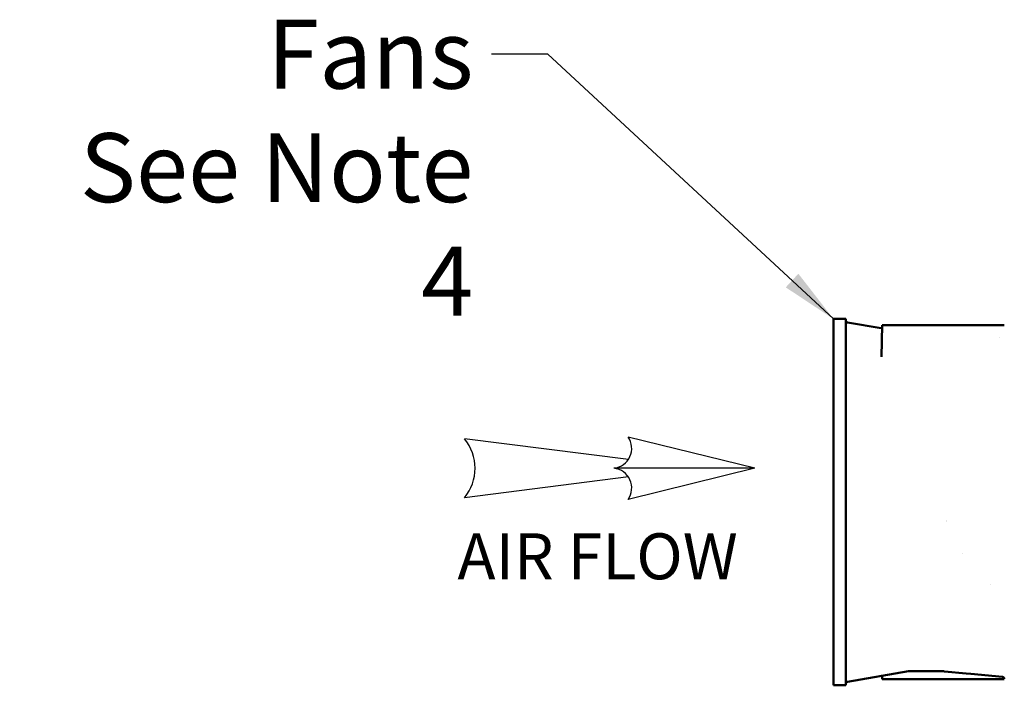
# Model space of a CAD drawing. Units: inches. Extents: x 1 to 187, y 4 to 118.
# Drawn here: x 76 to 95, y 31 to 44 of the extents above; entities that cross this region are included whole.
import ezdxf

# ---------------------------------------------------------------- set-up
doc = ezdxf.new("R2010")
doc.units = ezdxf.units.IN
doc.header["$LTSCALE"] = 11.111111
doc.header["$MEASUREMENT"] = 0
doc.layers.get('0').update_dxf_attribs({"lineweight": 25})
for name, color, linetype, lineweight in [('Chassis', 7, 'Continuous', 25), ('Symbol (ANSI)', 7, 'Continuous', 25), ('Visible (ANSI)', 7, 'Continuous', 50)]:
    doc.layers.add(name, color=color, linetype=linetype, lineweight=lineweight)
doc.styles.add('Note Text (ANSI)', font='tahoma.ttf')
doc.dimstyles.new('Default (ANSI)$7', dxfattribs={"dimscale": 11.111111, "dimtxt": 0.12, "dimasz": 0.098425, "dimexe": 0.125, "dimexo": 0.0625, "dimgap": 0.031496, "dimtad": 0, "dimtih": 1, "dimtoh": 1, "dimrnd": 1e-08, "dimzin": 4, "dimdsep": 46, "dimtxsty": 'Note Text (ANSI)', "dimcen": 0.09, "dimdle": 0.393701, "dimclrd": 256, "dimclre": 256, "dimclrt": 256, "dimadec": 0, "dimazin": 1, "dimtfac": 1, "dimtofl": 0, "dimtmove": 0, "dimatfit": 3, "dimfxl": 1, "dimtolj": 1, "dimtzin": 4, "dimlwd": -1, "dimlwe": -1, "dimarcsym": 0})

# ---------------------------------------------------------------- blocks, each defined once
blk = doc.blocks.new('AIR FLOW RGHT')
at = {"layer": 'Chassis'}
for p, q in [((0.2531, 0), (0.0322, 0.0543)), ((0.0327, 0.0152), (-0.2531, 0.0514)), ((0.2531, 0), (0.0076, 0)), ((0.2531, 0), (0.0322, -0.0543)), ((0.0327, -0.0152), (-0.2531, -0.0514))]:
    blk.add_line(p, q, dxfattribs=at)
for centre, radius, start, end in [((0.0039, 0.0344), 0.0346, 276.2709, 35.1235), ((-0.3143, 0), 0.0799, 320.0045, 39.9955), ((0.0039, -0.0344), 0.0346, 324.8765, 83.7291)]:
    blk.add_arc(centre, radius, start, end, dxfattribs=at)
at = {"layer": 'Symbol (ANSI)', "insert": (-0.0209, -0.1534), "char_height": 0.08, "width": 0.615224, "attachment_point": 5, "style": 'Note Text (ANSI)'}
blk.add_mtext('\\fTahoma|b0|i0;\\H0.0800;AIR FLOW', dxfattribs=at)

msp = doc.modelspace()

# ---------------------------------------------------------------- linework, layer by layer
at = {"layer": 'Visible (ANSI)'}
for p, q in [((91.52, 38.51), (91.52, 38.038)), ((91.52, 38.51), (91.756, 38.51)), ((91.756, 38.038), (91.756, 38.51)), ((92.441, 38.329), (91.789, 38.444)), ((92.441, 38.329), (92.441, 38.329)), ((92.449, 37.776), (92.465, 38.392)), ((92.583, 38.392), (92.465, 38.392)), ((92.583, 38.392), (94.788, 38.392)), ((94.827, 38.392), (94.788, 38.392)), ((94.729, 38.152), (94.729, 38.152)), ((91.52, 31.896), (91.52, 38.038)), ((91.756, 31.896), (91.756, 38.038)), ((92.43, 37.928), (92.43, 37.928)), ((93.704, 34.603), (93.704, 34.603)), ((93.707, 34.593), (93.707, 34.593)), ((94.02, 33.98), (94.02, 33.98)), ((94.555, 33.375), (94.555, 33.375)), ((91.52, 31.896), (91.52, 31.424)), ((91.756, 31.424), (91.756, 31.896)), ((92.973, 31.699), (91.789, 31.49)), ((93.638, 31.699), (92.98, 31.699)), ((93.666, 31.693), (94.088, 31.652)), ((94.181, 31.644), (94.088, 31.652)), ((92.465, 31.542), (92.463, 31.609)), ((92.465, 31.542), (92.583, 31.542)), ((94.788, 31.542), (92.583, 31.542)), ((94.791, 31.585), (94.181, 31.644)), ((94.827, 31.542), (94.788, 31.542)), ((91.756, 31.424), (91.52, 31.424))]:
    msp.add_line(p, q, dxfattribs=at)
for centre, start, end in [((91.796, 38.483), 180, 260), ((92.98, 31.66), 90, 100), ((91.796, 31.451), 100, 180), ((94.788, 31.546), 0, 84.5004)]:
    msp.add_arc(centre, 0.0394, start, end, dxfattribs=at)
for points, knots in [([(92.441, 38.329), (92.443, 38.329), (92.445, 38.329), (92.448, 38.33), (92.45, 38.33), (92.453, 38.331), (92.455, 38.332), (92.458, 38.335), (92.459, 38.336), (92.461, 38.338), (92.462, 38.34), (92.463, 38.343), (92.463, 38.345), (92.464, 38.347), (92.464, 38.347), (92.464, 38.348)], [0, 0, 0, 0, 0.01613132, 0.01613132, 0.02728861, 0.02728861, 0.04369648, 0.04369648, 0.05368906, 0.05368906, 0.07012424, 0.07012424, 0.07999332, 0.07999332, 0.08567675, 0.08567675, 0.08567675, 0.08567675]), ([(93.653, 31.696), (93.649, 31.698), (93.644, 31.699), (93.639, 31.699), (93.638, 31.699), (93.638, 31.699)], [0, 0, 0, 0, 0.03241504, 0.03241504, 0.03915132, 0.03915132, 0.03915132, 0.03915132]), ([(93.666, 31.693), (93.664, 31.693), (93.661, 31.694), (93.657, 31.695), (93.655, 31.696), (93.653, 31.696)], [0, 0, 0, 0, 0.02081236, 0.02081236, 0.0412989, 0.0412989, 0.0412989, 0.0412989]), ([(92.464, 31.586), (92.464, 31.588), (92.463, 31.59), (92.462, 31.594), (92.461, 31.595), (92.459, 31.598), (92.458, 31.6), (92.455, 31.602), (92.454, 31.602), (92.451, 31.604), (92.449, 31.605), (92.445, 31.605), (92.444, 31.605), (92.442, 31.605), (92.441, 31.605), (92.441, 31.605)], [0, 0, 0, 0, 0.01611283, 0.01611283, 0.02732367, 0.02732367, 0.04373022, 0.04373022, 0.05372875, 0.05372875, 0.0701638, 0.0701638, 0.08003348, 0.08003348, 0.08567671, 0.08567671, 0.08567671, 0.08567671])]:
    msp.add_open_spline(points, degree=3, knots=knots, dxfattribs=at)

# ---------------------------------------------------------------- block references
at = {"xscale": 11.11111111111111, "yscale": 11.11111111111111, "zscale": 11.11111111111111}
msp.add_blockref('AIR FLOW RGHT', (87.186, 35.623), dxfattribs=at)

# ---------------------------------------------------------------- texts
at = {"layer": 'Symbol (ANSI)', "insert": (84.548, 44.299), "char_height": 1.33333, "width": 8.89465, "attachment_point": 3, "line_spacing_factor": 0.987884, "style": 'Note Text (ANSI)'}
msp.add_mtext('\\fTahoma|b0|i0;Fans\\P\\fTahoma|b0|i0;See Note 4', dxfattribs=at)

# ---------------------------------------------------------------- leaders
at = {"layer": 'Symbol (ANSI)', "annotation_type": 0, "has_hookline": 1, "hookline_direction": 1, "text_width": 8.784}
msp.add_leader([(91.52, 38.51), (85.992, 43.632), (84.898, 43.632)], dimstyle='Default (ANSI)$7', override={"dimtad": 0}, dxfattribs=at)

doc.saveas('drawing.dxf')
